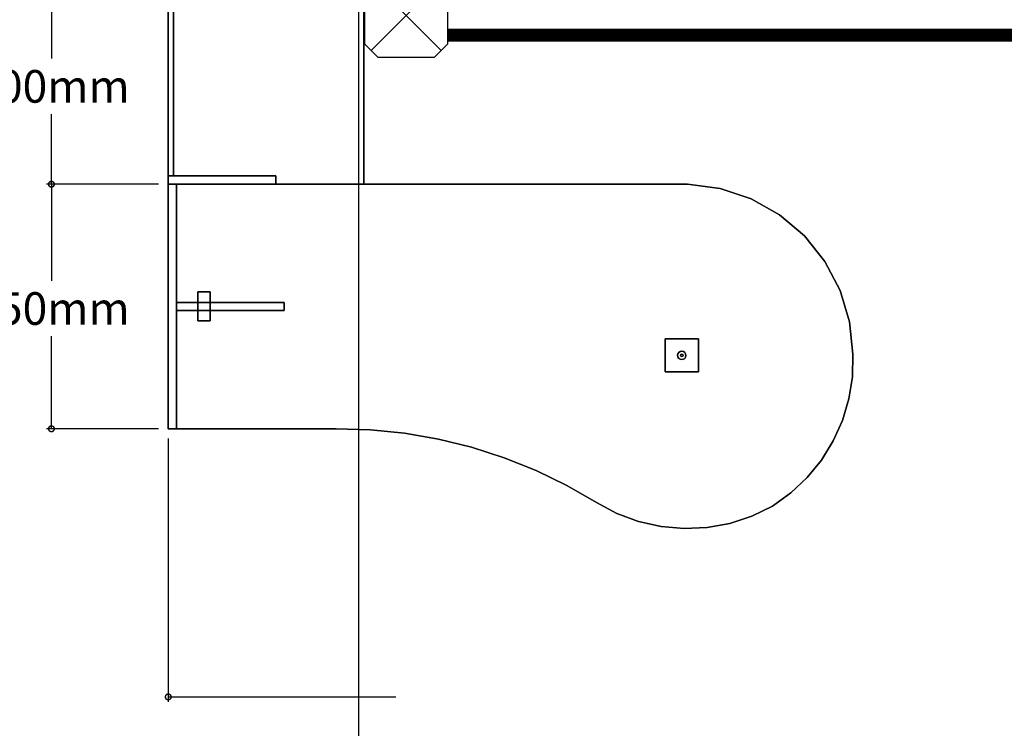
# Model space of a CAD drawing. Units: millimetres. Extents: x -22017 to 95765, y -30722 to 59482.
# Drawn here: x 5231 to 8251, y 22561 to 24734 of the extents above; entities that cross this region are included whole.
import ezdxf

# ---------------------------------------------------------------- set-up
doc = ezdxf.new("R2010")
doc.units = ezdxf.units.MM
doc.header["$LTSCALE"] = 50
doc.linetypes.add('HIDDEN2', pattern=[0.1875, 0.125, -0.0625])
doc.layers.get('0').update_dxf_attribs({"color": 8})
doc.layers.get('DEFPOINTS').update_dxf_attribs({"color": 8})
for name, color, linetype in [('CIRCUITEO', 5, 'Continuous'), ('IPXLIBROS', 8, 'Continuous'), ('MAIN', 8, 'Continuous'), ('SEAT', 8, 'Continuous')]:
    doc.layers.add(name, color=color, linetype=linetype)
doc.styles.add('style2', font='romans.shx')
doc.dimstyles.new('LCP', dxfattribs={"dimtxt": 20, "dimasz": 15, "dimexe": 15, "dimexo": 30, "dimgap": 20, "dimtad": 0, "dimtih": 1, "dimtoh": 1, "dimdsep": 46, "dimtxsty": 'style2', "dimblk": 'DOTSMALL', "dimcen": 2.5, "dimadec": 0, "dimazin": 0, "dimtfac": 1, "dimtmove": 0, "dimatfit": 3, "dimldrblk": 'DOTSMALL', "dimfxl": 0, "dimtolj": 1, "dimtzin": 0, "dimarcsym": 0})

# ---------------------------------------------------------------- blocks, each defined once
blk = doc.blocks.new('_DotSmall')
at = {"color": 0, "linetype": 'ByBlock', "const_width": 0.5}
blk.add_lwpolyline([(-0.0625, 0, 1), (0.0625, 0, 1)], format="xyb", close=True, dxfattribs=at)
blk = doc.blocks.new('*D109')
at = {"layer": 'DEFPOINTS', "color": 0}
for p in [(5328.2, 24829.8), (5686.5, 24829.8, 19.1), (5686.5, 24229.8, 19.1)]:
    blk.add_point(p, dxfattribs=at)
at = {"layer": 'IPXLIBROS', "color": 0, "lineweight": -2}
for p, q in [((5656.5, 24829.8), (5313.2, 24829.8)), ((5328.2, 24829.8), (5328.2, 24614.8)), ((5328.2, 24229.8), (5328.2, 24444.8)), ((5656.5, 24229.8), (5313.2, 24229.8))]:
    blk.add_line(p, q, dxfattribs=at)
at = {"layer": 'IPXLIBROS', "color": 0, "lineweight": -2, "xscale": 35, "yscale": 35, "zscale": 35}
for p, rotation in [((5328.2, 24829.8), 90), ((5328.2, 24229.8), 270)]:
    blk.add_blockref('_DotSmall', p, dxfattribs=dict(at, rotation=rotation))
at = {"layer": 'IPXLIBROS', "color": 0, "insert": (5328.2, 24529.8), "char_height": 100, "attachment_point": 5, "style": 'style2'}
blk.add_mtext('\\A1;600mm', dxfattribs=at)
blk = doc.blocks.new('*D110')
at = {"layer": 'DEFPOINTS', "color": 0}
for p in [(5328.2, 24229.8), (5686.5, 24229.8, 19.1), (5686.5, 23479.8, 24.2)]:
    blk.add_point(p, dxfattribs=at)
at = {"layer": 'IPXLIBROS', "color": 0, "lineweight": -2}
for p, q in [((5656.5, 24229.8), (5313.2, 24229.8)), ((5328.2, 24229.8), (5328.2, 23933.6)), ((5328.2, 23479.8), (5328.2, 23763.6)), ((5656.5, 23479.8), (5313.2, 23479.8))]:
    blk.add_line(p, q, dxfattribs=at)
at = {"layer": 'IPXLIBROS', "color": 0, "lineweight": -2, "xscale": 35, "yscale": 35, "zscale": 35}
for p, rotation in [((5328.2, 24229.8), 90), ((5328.2, 23479.8), 270)]:
    blk.add_blockref('_DotSmall', p, dxfattribs=dict(at, rotation=rotation))
at = {"layer": 'IPXLIBROS', "color": 0, "insert": (5328.2, 23848.6), "char_height": 100, "attachment_point": 5, "style": 'style2'}
blk.add_mtext('\\A1;750mm', dxfattribs=at)
blk = doc.blocks.new('CHALUPA')
at = {"color": 0, "linetype": 'ByBlock'}
for p, q in [((-0.126, -0.126), (0.126, 0.126)), ((0.126, -0.126), (-0.126, 0.126))]:
    blk.add_line(p, q, dxfattribs=at)
blk.add_lwpolyline([(-0.102, 0.15), (-0.15, 0.102), (-0.15, -0.102), (-0.102, -0.15), (0.102, -0.15), (0.15, -0.102), (0.15, 0.102), (0.102, 0.15)], close=True, dxfattribs=at)

msp = doc.modelspace()

# ---------------------------------------------------------------- linework, layer by layer
at = {"layer": 'CIRCUITEO', "color": 1, "linetype": 'HIDDEN2', "ltscale": 50, "const_width": 40}
msp.add_lwpolyline([(12156.81, 24686.988), (6544.026, 24686.988)], dxfattribs=at)
at = {"layer": 'IPXLIBROS'}
for p, q in [((6270.861, 1237.194), (6270.861, 38407.194)), ((5686.45, 23449.793), (5686.45, 22642.671)), ((5686.45, 22657.671), (6384.681, 22657.671))]:
    msp.add_line(p, q, dxfattribs=at)
for points in [[(5686.45, 24229.804, 711.2), (5686.45, 24829.813, 711.2), (5686.45, 24829.813, 744.537), (5686.45, 24229.804, 744.537)], [(6286.459, 24829.813, 711.2), (6286.459, 24229.804, 711.2), (6286.459, 24229.804, 744.537), (6286.459, 24829.813, 744.537)], [(5686.45, 24255.204, 711.2), (5686.45, 24804.413, 711.2), (5702.325, 24804.413, 711.2), (5702.325, 24255.204, 711.2)], [(5686.45, 24804.413, 19.05), (5686.45, 24804.413, 711.2), (5686.45, 24255.204, 711.2), (5686.45, 24255.204, 19.05)], [(5686.45, 24255.204, 19.05), (5702.325, 24255.204, 19.05), (5702.325, 24804.413, 19.05), (5686.45, 24804.413, 19.05)], [(5702.325, 24255.204, 19.05), (5702.325, 24255.204, 711.2), (5702.325, 24804.413, 711.2), (5702.325, 24804.413, 19.05)], [(5686.45, 24255.204, 19.05), (5686.45, 24255.204, 711.2), (5702.325, 24255.204, 711.2), (5702.325, 24255.204, 19.05)], [(5686.45, 24229.804, 711.2), (5686.45, 24255.204, 711.2), (6016.65, 24255.204, 711.2), (6016.65, 24229.804, 711.2)], [(5686.45, 24255.204, 19.05), (5686.45, 24255.204, 711.2), (5686.45, 24229.804, 711.2), (5686.45, 24229.804, 19.05)], [(6016.65, 24255.204, 19.05), (6016.65, 24255.204, 711.2), (5686.45, 24255.204, 711.2), (5686.45, 24255.204, 19.05)], [(5686.45, 24229.804, 19.05), (6016.65, 24229.804, 19.05), (6016.65, 24255.204, 19.05), (5686.45, 24255.204, 19.05)], [(6016.65, 24229.804, 19.05), (6016.65, 24229.804, 711.2), (6016.65, 24255.204, 711.2), (6016.65, 24255.204, 19.05)], [(5686.45, 24229.804, 19.05), (5686.45, 24229.804, 711.2), (6016.65, 24229.804, 711.2), (6016.65, 24229.804, 19.05)], [(6286.459, 24229.804, 711.2), (5686.45, 24229.804, 711.2), (5686.45, 24229.804, 744.537), (6286.459, 24229.804, 744.537)], [(5686.45, 24229.804, 711.2), (5711.85, 24229.804, 711.2), (5711.85, 23479.793, 711.2), (5686.45, 23479.793, 711.2)], [(5711.85, 24229.804, 24.232), (5711.85, 24229.804, 711.2), (5686.45, 24229.804, 711.2), (5686.45, 24229.804, 24.232)], [(5686.45, 24229.804, 24.232), (5686.45, 24229.804, 711.2), (5686.45, 23479.793, 711.2), (5686.45, 23479.793, 24.232)], [(5686.45, 24229.804, 24.232), (5686.45, 23479.793, 24.232), (5711.85, 23479.793, 24.232), (5711.85, 24229.804, 24.232)], [(5711.85, 23479.793, 24.232), (5711.85, 23479.793, 711.2), (5711.85, 24229.804, 711.2), (5711.85, 24229.804, 24.232)], [(5777.4, 23899.248, 747.078), (5815.5, 23899.248, 747.078), (5815.5, 23810.348, 747.078), (5777.4, 23810.348, 747.078)], [(5815.5, 23899.248, 744.537), (5815.5, 23899.248, 747.078), (5777.4, 23899.248, 747.078), (5777.4, 23899.248, 744.537)], [(5777.4, 23899.248, 744.537), (5777.4, 23899.248, 747.078), (5777.4, 23810.348, 747.078), (5777.4, 23810.348, 744.537)], [(5815.5, 23810.348, 744.537), (5815.5, 23810.348, 747.078), (5815.5, 23899.248, 747.078), (5815.5, 23899.248, 744.537)], [(5711.85, 23867.498, 711.2), (6042.05, 23867.498, 711.2), (6042.05, 23842.098, 711.2), (5711.85, 23842.098, 711.2)], [(6042.05, 23867.498, 24.232), (6042.05, 23867.498, 711.2), (5711.85, 23867.498, 711.2), (5711.85, 23867.498, 24.232)], [(5711.85, 23867.498, 24.232), (5711.85, 23867.498, 711.2), (5711.85, 23842.098, 711.2), (5711.85, 23842.098, 24.232)], [(5711.85, 23867.498, 24.232), (5711.85, 23842.098, 24.232), (6042.05, 23842.098, 24.232), (6042.05, 23867.498, 24.232)], [(6042.05, 23842.098, 24.232), (6042.05, 23842.098, 711.2), (6042.05, 23867.498, 711.2), (6042.05, 23867.498, 24.232)], [(5711.85, 23842.098, 24.232), (5711.85, 23842.098, 711.2), (6042.05, 23842.098, 711.2), (6042.05, 23842.098, 24.232)], [(5777.4, 23810.348, 744.537), (5777.4, 23810.348, 747.078), (5815.5, 23810.348, 747.078), (5815.5, 23810.348, 744.537)], [(7312.282, 23654.004, 711.2), (7210.682, 23654.004, 711.2), (7210.682, 23755.604, 711.2), (7312.282, 23755.604, 711.2)], [(7312.282, 23755.604, 24.232), (7312.282, 23755.604, 711.2), (7210.682, 23755.604, 711.2), (7210.682, 23755.604, 24.232)], [(7210.682, 23755.604, 24.232), (7210.682, 23755.604, 711.2), (7210.682, 23654.004, 711.2), (7210.682, 23654.004, 24.232)], [(7312.282, 23654.004, 24.232), (7312.282, 23755.604, 24.232), (7210.682, 23755.604, 24.232), (7210.682, 23654.004, 24.232)], [(7312.282, 23654.004, 24.232), (7312.282, 23654.004, 711.2), (7312.282, 23755.604, 711.2), (7312.282, 23755.604, 24.232)], [(7210.682, 23654.004, 24.232), (7210.682, 23654.004, 711.2), (7312.282, 23654.004, 711.2), (7312.282, 23654.004, 24.232)], [(5686.45, 23479.793, 24.232), (5686.45, 23479.793, 711.2), (5711.85, 23479.793, 711.2), (5711.85, 23479.793, 24.232)]]:
    msp.add_3dface(points, dxfattribs=at)
for points, invisible_edges in [([(6286.459, 24829.813, 711.2), (5686.45, 24229.804, 711.2), (6286.459, 24229.804, 711.2)], 1), ([(6286.459, 24829.813, 711.2), (5686.45, 24829.813, 711.2), (5686.45, 24229.804, 711.2)], 12), ([(6286.459, 24229.804, 744.537), (5686.45, 24229.804, 744.537), (6286.459, 24829.813, 744.537)], 2), ([(5686.45, 24229.804, 744.537), (5686.45, 24829.813, 744.537), (6286.459, 24829.813, 744.537)], 12), ([(7279.457, 24229.804, 744.537), (5686.45, 24229.804, 744.537), (5686.45, 24229.804, 711.2), (7279.457, 24229.804, 711.2)], 4), ([(5686.45, 24229.804, 744.537), (5686.45, 23479.793, 744.537), (5686.45, 23479.793, 711.2), (5686.45, 24229.804, 711.2)], 4), ([(7279.457, 24229.804, 744.537), (5686.45, 23479.793, 744.537), (5686.45, 24229.804, 744.537)], 1), ([(7279.457, 24229.804, 744.537), (6201.826, 23479.793, 744.537), (5686.45, 23479.793, 744.537)], 13), ([(5686.45, 24229.804, 711.2), (5686.45, 23479.793, 711.2), (7279.457, 24229.804, 711.2)], 2), ([(5686.45, 23479.793, 711.2), (6201.826, 23479.793, 711.2), (7279.457, 24229.804, 711.2)], 14), ([(7279.457, 24229.804, 744.537), (6306.82, 23476.59, 744.537), (6201.826, 23479.793, 744.537)], 13), ([(6201.826, 23479.793, 711.2), (6306.82, 23476.59, 711.2), (7279.457, 24229.804, 711.2)], 14), ([(7279.457, 24229.804, 744.537), (6411.333, 23466.047, 744.537), (6306.82, 23476.59, 744.537)], 13), ([(6306.82, 23476.59, 711.2), (6411.333, 23466.047, 711.2), (7279.457, 24229.804, 711.2)], 14), ([(7279.457, 24229.804, 744.537), (6514.851, 23448.216, 744.537), (6411.333, 23466.047, 744.537)], 13), ([(6411.333, 23466.047, 711.2), (6514.851, 23448.216, 711.2), (7279.457, 24229.804, 711.2)], 14), ([(7279.457, 24229.804, 744.537), (6616.868, 23423.184, 744.537), (6514.851, 23448.216, 744.537)], 13), ([(6514.851, 23448.216, 711.2), (6616.868, 23423.184, 711.2), (7279.457, 24229.804, 711.2)], 14), ([(7279.457, 24229.804, 744.537), (6716.882, 23391.073, 744.537), (6616.868, 23423.184, 744.537)], 13), ([(6616.868, 23423.184, 711.2), (6716.882, 23391.073, 711.2), (7279.457, 24229.804, 711.2)], 14), ([(7279.457, 24229.804, 744.537), (6814.404, 23352.042, 744.537), (6716.882, 23391.073, 744.537)], 13), ([(6716.882, 23391.073, 711.2), (6814.404, 23352.042, 711.2), (7279.457, 24229.804, 711.2)], 14), ([(7279.457, 24229.804, 744.537), (6908.955, 23306.281, 744.537), (6814.404, 23352.042, 744.537)], 13), ([(6814.404, 23352.042, 711.2), (6908.955, 23306.281, 711.2), (7279.457, 24229.804, 711.2)], 14), ([(7378.887, 24216.818, 744.537), (6908.955, 23306.281, 744.537), (7279.457, 24229.804, 744.537)], 3), ([(7279.457, 24229.804, 711.2), (6908.955, 23306.281, 711.2), (7378.887, 24216.818, 711.2)], 3), ([(7378.887, 24216.818, 744.537), (7279.457, 24229.804, 744.537), (7279.457, 24229.804, 711.2), (7378.887, 24216.818, 711.2)], 4), ([(7378.887, 24216.818, 744.537), (7000.072, 23254.015, 744.537), (6908.955, 23306.281, 744.537)], 13), ([(6908.955, 23306.281, 711.2), (7000.072, 23254.015, 711.2), (7378.887, 24216.818, 711.2)], 14), ([(7474.034, 24185.164, 744.537), (7000.072, 23254.015, 744.537), (7378.887, 24216.818, 744.537)], 3), ([(7378.887, 24216.818, 711.2), (7000.072, 23254.015, 711.2), (7474.034, 24185.164, 711.2)], 3), ([(7474.034, 24185.164, 744.537), (7378.887, 24216.818, 744.537), (7378.887, 24216.818, 711.2), (7474.034, 24185.164, 711.2)], 4), ([(7474.034, 24185.164, 744.537), (7062.445, 23220.489, 744.537), (7000.072, 23254.015, 744.537)], 13), ([(7000.072, 23254.015, 711.2), (7062.445, 23220.489, 711.2), (7474.034, 24185.164, 711.2)], 14), ([(7561.427, 24135.998, 744.537), (7062.445, 23220.489, 744.537), (7474.034, 24185.164, 744.537)], 3), ([(7474.034, 24185.164, 711.2), (7062.445, 23220.489, 711.2), (7561.427, 24135.998, 711.2)], 3), ([(7561.427, 24135.998, 744.537), (7474.034, 24185.164, 744.537), (7474.034, 24185.164, 711.2), (7561.427, 24135.998, 711.2)], 4), ([(7561.427, 24135.998, 744.537), (7128.762, 23195.662, 744.537), (7062.445, 23220.489, 744.537)], 13), ([(7062.445, 23220.489, 711.2), (7128.762, 23195.662, 711.2), (7561.427, 24135.998, 711.2)], 14), ([(7561.427, 24135.998, 744.537), (7197.817, 23179.985, 744.537), (7128.762, 23195.662, 744.537)], 13), ([(7128.762, 23195.662, 711.2), (7197.817, 23179.985, 711.2), (7561.427, 24135.998, 711.2)], 14), ([(7637.879, 24071.114, 744.537), (7197.817, 23179.985, 744.537), (7561.427, 24135.998, 744.537)], 3), ([(7561.427, 24135.998, 711.2), (7197.817, 23179.985, 711.2), (7637.879, 24071.114, 711.2)], 3), ([(7637.879, 24071.114, 744.537), (7561.427, 24135.998, 744.537), (7561.427, 24135.998, 711.2), (7637.879, 24071.114, 711.2)], 4), ([(7637.879, 24071.114, 744.537), (7268.353, 23173.743, 744.537), (7197.817, 23179.985, 744.537)], 13), ([(7197.817, 23179.985, 711.2), (7268.353, 23173.743, 711.2), (7637.879, 24071.114, 711.2)], 14), ([(7700.6, 23992.877, 744.537), (7268.353, 23173.743, 744.537), (7637.879, 24071.114, 744.537)], 3), ([(7637.879, 24071.114, 711.2), (7268.353, 23173.743, 711.2), (7700.6, 23992.877, 711.2)], 3), ([(7700.6, 23992.877, 744.537), (7637.879, 24071.114, 744.537), (7637.879, 24071.114, 711.2), (7700.6, 23992.877, 711.2)], 4), ([(7700.6, 23992.877, 744.537), (7339.088, 23177.051, 744.537), (7268.353, 23173.743, 744.537)], 13), ([(7268.353, 23173.743, 711.2), (7339.088, 23177.051, 711.2), (7700.6, 23992.877, 711.2)], 14), ([(7747.302, 23904.142, 744.537), (7339.088, 23177.051, 744.537), (7700.6, 23992.877, 744.537)], 3), ([(7700.6, 23992.877, 711.2), (7339.088, 23177.051, 711.2), (7747.302, 23904.142, 711.2)], 3), ([(7747.302, 23904.142, 744.537), (7700.6, 23992.877, 744.537), (7700.6, 23992.877, 711.2), (7747.302, 23904.142, 711.2)], 4), ([(7747.302, 23904.142, 744.537), (7408.734, 23189.848, 744.537), (7339.088, 23177.051, 744.537)], 13), ([(7339.088, 23177.051, 711.2), (7408.734, 23189.848, 711.2), (7747.302, 23904.142, 711.2)], 14), ([(7747.302, 23904.142, 744.537), (7476.025, 23211.901, 744.537), (7408.734, 23189.848, 744.537)], 13), ([(7408.734, 23189.848, 711.2), (7476.025, 23211.901, 711.2), (7747.302, 23904.142, 711.2)], 14), ([(7776.282, 23808.147, 744.537), (7476.025, 23211.901, 744.537), (7747.302, 23904.142, 744.537)], 3), ([(7747.302, 23904.142, 711.2), (7476.025, 23211.901, 711.2), (7776.282, 23808.147, 711.2)], 3), ([(7776.282, 23808.147, 744.537), (7747.302, 23904.142, 744.537), (7747.302, 23904.142, 711.2), (7776.282, 23808.147, 711.2)], 4), ([(7776.282, 23808.147, 744.537), (7539.736, 23242.808, 744.537), (7476.025, 23211.901, 744.537)], 13), ([(7476.025, 23211.901, 711.2), (7539.736, 23242.808, 711.2), (7776.282, 23808.147, 711.2)], 14), ([(7786.482, 23708.393, 744.537), (7539.736, 23242.808, 744.537), (7776.282, 23808.147, 744.537)], 3), ([(7776.282, 23808.147, 711.2), (7539.736, 23242.808, 711.2), (7786.482, 23708.393, 711.2)], 3), ([(7786.482, 23708.393, 744.537), (7776.282, 23808.147, 744.537), (7776.282, 23808.147, 711.2), (7786.482, 23708.393, 711.2)], 4), ([(7249.791, 23709.766, 12.7), (7248.782, 23704.804, 12.7), (7248.782, 23704.804), (7249.791, 23709.766)], 8), ([(7252.501, 23713.784, 12.7), (7249.791, 23709.766, 12.7), (7249.791, 23709.766), (7252.501, 23713.784)], 10), ([(7256.724, 23716.579, 12.7), (7252.501, 23713.784, 12.7), (7252.501, 23713.784), (7256.724, 23716.579)], 8), ([(7261.482, 23717.504, 12.7), (7256.724, 23716.579, 12.7), (7256.724, 23716.579), (7261.482, 23717.504)], 10), ([(7258.787, 23707.498, 22.86), (7257.672, 23704.804, 22.86), (7257.672, 23704.804, 12.7), (7258.787, 23707.498, 12.7)], 8), ([(7261.482, 23708.614, 22.86), (7258.787, 23707.498, 22.86), (7258.787, 23707.498, 12.7), (7261.482, 23708.614, 12.7)], 8), ([(7266.444, 23716.494, 12.7), (7261.482, 23717.504, 12.7), (7261.482, 23717.504), (7266.444, 23716.494)], 8), ([(7264.176, 23707.498, 22.86), (7261.482, 23708.614, 22.86), (7261.482, 23708.614, 12.7), (7264.176, 23707.498, 12.7)], 8), ([(7265.292, 23704.804, 22.86), (7264.176, 23707.498, 22.86), (7264.176, 23707.498, 12.7), (7265.292, 23704.804, 12.7)], 8), ([(7270.462, 23713.784, 12.7), (7266.444, 23716.494, 12.7), (7266.444, 23716.494), (7270.462, 23713.784)], 10), ([(7273.257, 23709.561, 12.7), (7270.462, 23713.784, 12.7), (7270.462, 23713.784), (7273.257, 23709.561)], 8), ([(7274.182, 23704.804, 12.7), (7273.257, 23709.561, 12.7), (7273.257, 23709.561), (7274.182, 23704.804)], 10), ([(7786.482, 23708.393, 744.537), (7595.715, 23283.065, 744.537), (7539.736, 23242.808, 744.537)], 13), ([(7539.736, 23242.808, 711.2), (7595.715, 23283.065, 711.2), (7786.482, 23708.393, 711.2)], 14), ([(7784.597, 23639.467, 744.537), (7595.715, 23283.065, 744.537), (7786.482, 23708.393, 744.537)], 3), ([(7786.482, 23708.393, 711.2), (7595.715, 23283.065, 711.2), (7784.597, 23639.467, 711.2)], 3), ([(7784.597, 23639.467, 744.537), (7786.482, 23708.393, 744.537), (7786.482, 23708.393, 711.2), (7784.597, 23639.467, 711.2)], 4), ([(7248.782, 23704.804, 12.7), (7249.706, 23700.046, 12.7), (7249.706, 23700.046), (7248.782, 23704.804)], 10), ([(7249.706, 23700.046, 12.7), (7252.501, 23695.824, 12.7), (7252.501, 23695.824), (7249.706, 23700.046)], 8), ([(7252.501, 23695.824, 12.7), (7256.519, 23693.113, 12.7), (7256.519, 23693.113), (7252.501, 23695.824)], 10), ([(7256.519, 23693.113, 12.7), (7261.482, 23692.104, 12.7), (7261.482, 23692.104), (7256.519, 23693.113)], 8), ([(7257.672, 23704.804, 22.86), (7258.787, 23702.11, 22.86), (7258.787, 23702.11, 12.7), (7257.672, 23704.804, 12.7)], 8), ([(7258.787, 23702.11, 22.86), (7261.482, 23700.994, 22.86), (7261.482, 23700.994, 12.7), (7258.787, 23702.11, 12.7)], 8), ([(7261.482, 23700.994, 22.86), (7264.176, 23702.11, 22.86), (7264.176, 23702.11, 12.7), (7261.482, 23700.994, 12.7)], 8), ([(7261.482, 23692.104, 12.7), (7266.239, 23693.029, 12.7), (7266.239, 23693.029), (7261.482, 23692.104)], 10), ([(7264.176, 23702.11, 22.86), (7265.292, 23704.804, 22.86), (7265.292, 23704.804, 12.7), (7264.176, 23702.11, 12.7)], 8), ([(7266.239, 23693.029, 12.7), (7270.462, 23695.824, 12.7), (7270.462, 23695.824), (7266.239, 23693.029)], 8), ([(7270.462, 23695.824, 12.7), (7273.172, 23699.842, 12.7), (7273.172, 23699.842), (7270.462, 23695.824)], 10), ([(7273.172, 23699.842, 12.7), (7274.182, 23704.804, 12.7), (7274.182, 23704.804), (7273.172, 23699.842)], 8), ([(7784.597, 23639.467, 744.537), (7645.935, 23330.311, 744.537), (7595.715, 23283.065, 744.537)], 13), ([(7595.715, 23283.065, 711.2), (7645.935, 23330.311, 711.2), (7784.597, 23639.467, 711.2)], 14), ([(7773.697, 23571.383, 744.537), (7645.935, 23330.311, 744.537), (7784.597, 23639.467, 744.537)], 3), ([(7784.597, 23639.467, 711.2), (7645.935, 23330.311, 711.2), (7773.697, 23571.383, 711.2)], 3), ([(7773.697, 23571.383, 744.537), (7784.597, 23639.467, 744.537), (7784.597, 23639.467, 711.2), (7773.697, 23571.383, 711.2)], 4), ([(7773.697, 23571.383, 744.537), (7689.531, 23383.73, 744.537), (7645.935, 23330.311, 744.537)], 13), ([(7645.935, 23330.311, 711.2), (7689.531, 23383.73, 711.2), (7773.697, 23571.383, 711.2)], 14), ([(7753.967, 23505.315, 744.537), (7689.531, 23383.73, 744.537), (7773.697, 23571.383, 744.537)], 3), ([(7773.697, 23571.383, 711.2), (7689.531, 23383.73, 711.2), (7753.967, 23505.315, 711.2)], 3), ([(7753.967, 23505.315, 744.537), (7773.697, 23571.383, 744.537), (7773.697, 23571.383, 711.2), (7753.967, 23505.315, 711.2)], 4), ([(7753.967, 23505.315, 744.537), (7725.75, 23442.403, 744.537), (7689.531, 23383.73, 744.537)], 12), ([(7689.531, 23383.73, 711.2), (7725.75, 23442.403, 711.2), (7753.967, 23505.315, 711.2)], 12), ([(7725.75, 23442.403, 744.537), (7753.967, 23505.315, 744.537), (7753.967, 23505.315, 711.2), (7725.75, 23442.403, 711.2)], 4), ([(5686.45, 23479.793, 744.537), (6201.826, 23479.793, 744.537), (6201.826, 23479.793, 711.2), (5686.45, 23479.793, 711.2)], 4), ([(6201.826, 23479.793, 744.537), (6306.82, 23476.59, 744.537), (6306.82, 23476.59, 711.2), (6201.826, 23479.793, 711.2)], 4), ([(6306.82, 23476.59, 744.537), (6411.333, 23466.047, 744.537), (6411.333, 23466.047, 711.2), (6306.82, 23476.59, 711.2)], 4), ([(6411.333, 23466.047, 744.537), (6514.851, 23448.216, 744.537), (6514.851, 23448.216, 711.2), (6411.333, 23466.047, 711.2)], 4), ([(6514.851, 23448.216, 744.537), (6616.868, 23423.184, 744.537), (6616.868, 23423.184, 711.2), (6514.851, 23448.216, 711.2)], 4), ([(7689.531, 23383.73, 744.537), (7725.75, 23442.403, 744.537), (7725.75, 23442.403, 711.2), (7689.531, 23383.73, 711.2)], 4), ([(6616.868, 23423.184, 744.537), (6716.882, 23391.073, 744.537), (6716.882, 23391.073, 711.2), (6616.868, 23423.184, 711.2)], 4), ([(6716.882, 23391.073, 744.537), (6814.404, 23352.042, 744.537), (6814.404, 23352.042, 711.2), (6716.882, 23391.073, 711.2)], 4), ([(7645.935, 23330.311, 744.537), (7689.531, 23383.73, 744.537), (7689.531, 23383.73, 711.2), (7645.935, 23330.311, 711.2)], 4), ([(6814.404, 23352.042, 744.537), (6908.955, 23306.281, 744.537), (6908.955, 23306.281, 711.2), (6814.404, 23352.042, 711.2)], 4), ([(7595.715, 23283.065, 744.537), (7645.935, 23330.311, 744.537), (7645.935, 23330.311, 711.2), (7595.715, 23283.065, 711.2)], 4), ([(6908.955, 23306.281, 744.537), (7000.072, 23254.015, 744.537), (7000.072, 23254.015, 711.2), (6908.955, 23306.281, 711.2)], 4), ([(7539.736, 23242.808, 744.537), (7595.715, 23283.065, 744.537), (7595.715, 23283.065, 711.2), (7539.736, 23242.808, 711.2)], 4), ([(7000.072, 23254.015, 744.537), (7062.445, 23220.489, 744.537), (7062.445, 23220.489, 711.2), (7000.072, 23254.015, 711.2)], 4), ([(7476.025, 23211.901, 744.537), (7539.736, 23242.808, 744.537), (7539.736, 23242.808, 711.2), (7476.025, 23211.901, 711.2)], 4), ([(7062.445, 23220.489, 744.537), (7128.762, 23195.662, 744.537), (7128.762, 23195.662, 711.2), (7062.445, 23220.489, 711.2)], 4), ([(7128.762, 23195.662, 744.537), (7197.817, 23179.985, 744.537), (7197.817, 23179.985, 711.2), (7128.762, 23195.662, 711.2)], 4), ([(7408.734, 23189.848, 744.537), (7476.025, 23211.901, 744.537), (7476.025, 23211.901, 711.2), (7408.734, 23189.848, 711.2)], 4), ([(7197.817, 23179.985, 744.537), (7268.353, 23173.743, 744.537), (7268.353, 23173.743, 711.2), (7197.817, 23179.985, 711.2)], 4), ([(7268.353, 23173.743, 744.537), (7339.088, 23177.051, 744.537), (7339.088, 23177.051, 711.2), (7268.353, 23173.743, 711.2)], 4), ([(7339.088, 23177.051, 744.537), (7408.734, 23189.848, 744.537), (7408.734, 23189.848, 711.2), (7339.088, 23177.051, 711.2)], 4)]:
    msp.add_3dface(points, dxfattribs=dict(at, invisible_edges=invisible_edges))
at = {"layer": 'MAIN', "color": 60, "linetype": 'Continuous', "invisible_edges": 15}
for points in [[(7261.482, 23704.804, 12.7), (7248.782, 23704.804, 12.7), (7249.791, 23709.766, 12.7), (7252.501, 23713.784, 12.7)], [(7261.482, 23704.804, 12.7), (7252.501, 23713.784, 12.7), (7256.724, 23716.579, 12.7), (7261.482, 23717.504, 12.7)], [(7261.482, 23704.804, 22.86), (7257.672, 23704.804, 22.86), (7258.787, 23707.498, 22.86), (7261.482, 23708.614, 22.86)], [(7261.482, 23704.804, 12.7), (7261.482, 23717.504, 12.7), (7266.444, 23716.494, 12.7), (7270.462, 23713.784, 12.7)], [(7261.482, 23704.804, 12.7), (7270.462, 23713.784, 12.7), (7273.257, 23709.561, 12.7), (7274.182, 23704.804, 12.7)], [(7261.482, 23704.804, 22.86), (7261.482, 23708.614, 22.86), (7264.176, 23707.498, 22.86), (7265.292, 23704.804, 22.86)], [(7261.482, 23704.804, 12.7), (7252.501, 23695.824, 12.7), (7249.706, 23700.046, 12.7), (7248.782, 23704.804, 12.7)], [(7261.482, 23704.804, 12.7), (7261.482, 23692.104, 12.7), (7256.519, 23693.113, 12.7), (7252.501, 23695.824, 12.7)], [(7261.482, 23704.804, 22.86), (7261.482, 23700.994, 22.86), (7258.787, 23702.11, 22.86), (7257.672, 23704.804, 22.86)], [(7261.482, 23704.804, 12.7), (7270.462, 23695.824, 12.7), (7266.239, 23693.029, 12.7), (7261.482, 23692.104, 12.7)], [(7261.482, 23704.804, 12.7), (7274.182, 23704.804, 12.7), (7273.172, 23699.842, 12.7), (7270.462, 23695.824, 12.7)], [(7261.482, 23704.804, 22.86), (7265.292, 23704.804, 22.86), (7264.176, 23702.11, 22.86), (7261.482, 23700.994, 22.86)]]:
    msp.add_3dface(points, dxfattribs=at)
at = {"layer": 'SEAT', "color": 20, "linetype": 'Continuous', "invisible_edges": 15}
for points in [[(7344.851, 24384.42, 434.244), (7346.897, 24392.409, 430.644), (7343.787, 24390.939, 396.17)], [(6843.489, 24302.568, 434.244), (6839.008, 24309.491, 430.644), (6842.424, 24309.087, 396.17)]]:
    msp.add_3dface(points, dxfattribs=at)

# ---------------------------------------------------------------- block references
at = {"layer": 'CIRCUITEO', "xscale": 851.8400000000004, "yscale": 851.8400000000004, "zscale": 851.8400000000004}
msp.add_blockref('CHALUPA', (6416.25, 24747.289), dxfattribs=at)
at = {"layer": 'IPXLIBROS', "xscale": 35, "yscale": 35, "zscale": 35, "rotation": 180}
msp.add_blockref('_DotSmall', (5686.45, 22657.671), dxfattribs=at)

# ---------------------------------------------------------------- dimensions: what is measured, and where the dimension line sits
at = {"layer": 'IPXLIBROS'}
dim = msp.add_linear_dim(base=(5328.177, 24829.813), p1=(5686.45, 24229.804, 19.05), p2=(5686.45, 24829.813, 19.05), angle=90, dimstyle='LCP', override={"dimtxt": 100, "dimasz": 35, "dimgap": 35, "dimdec": 0, "dimpost": 'mm'}, dxfattribs=at)
dim.commit()
dim.dimension.update_dxf_attribs({"geometry": '*D109', "text_midpoint": (5328.177, 24529.808)})
dim = msp.add_linear_dim(base=(5328.177, 24229.804), p1=(5686.45, 23479.793, 24.232), p2=(5686.45, 24229.804, 19.05), angle=90, dimstyle='LCP', override={"dimtxt": 100, "dimasz": 35, "dimgap": 35, "dimdec": 0, "dimpost": 'mm'}, dxfattribs=at)
dim.commit()
dim.dimension.update_dxf_attribs({"geometry": '*D110', "text_midpoint": (5328.177, 23848.566), "dimtype": 160})

doc.saveas('drawing.dxf')
